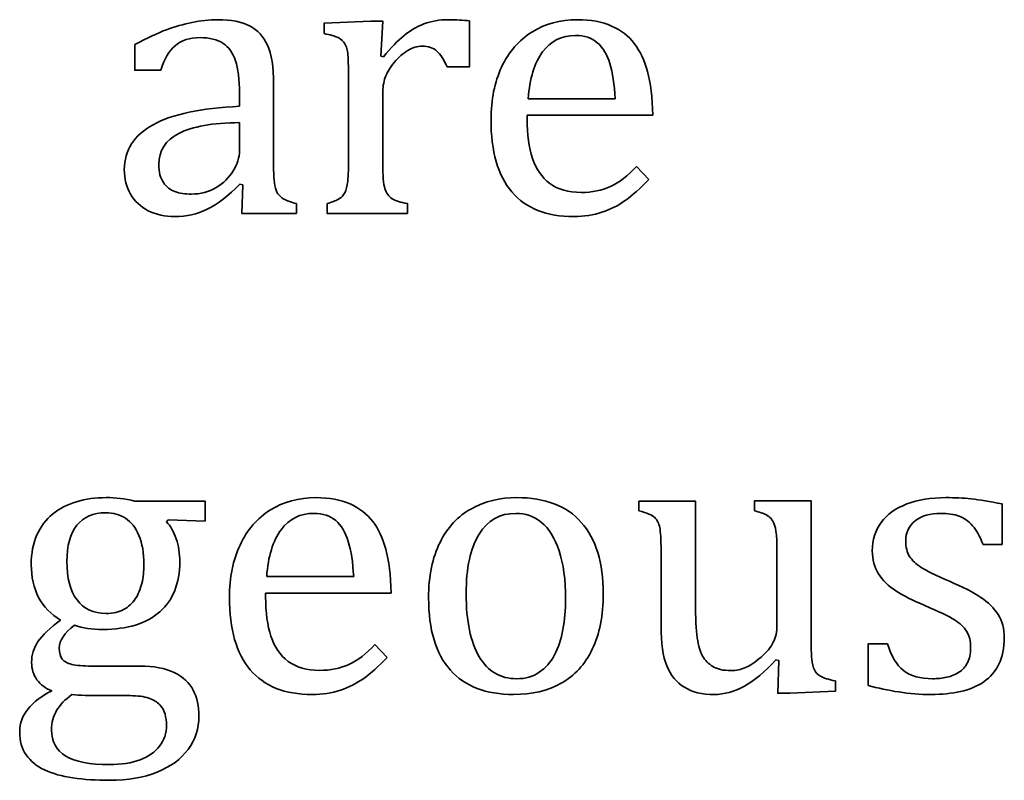
# Model space of a CAD drawing. Units: centimetres. Extents: x -94 to 94, y -58 to 58.
# Drawn here: x -74 to -73, y 44 to 45 of the extents above; entities that cross this region are included whole.
import ezdxf

# ---------------------------------------------------------------- set-up
doc = ezdxf.new("R2010")
doc.units = ezdxf.units.CM
doc.header["$MEASUREMENT"] = 0
doc.layers.add('Layer 1', color=7, linetype='Continuous')

msp = doc.modelspace()

# ---------------------------------------------------------------- linework, layer by layer
at = {"layer": 'Layer 1', "color": 250, "lineweight": 35}
for points, knots in [([(-74.28028, 44.96045), (-74.26049, 44.97083), (-74.24398, 44.97844), (-74.23075, 44.98331), (-74.21752, 44.98819), (-74.20429, 44.99199), (-74.19106, 44.99474), (-74.17784, 44.9975), (-74.16439, 44.99897), (-74.15074, 44.99897), (-74.13021, 44.99897), (-74.11381, 44.99569), (-74.10141, 44.98914), (-74.08904, 44.98268), (-74.07972, 44.97272), (-74.07347, 44.95928), (-74.06734, 44.94585), (-74.06416, 44.92552), (-74.06416, 44.89843)], [0, 0, 0, 0, 0.1666667, 0.1666667, 0.1666667, 0.3333333, 0.3333333, 0.3333333, 0.5, 0.5, 0.5, 0.6666667, 0.6666667, 0.6666667, 0.8333333, 0.8333333, 0.8333333, 1, 1, 1, 1]), ([(-73.98539, 44.97725), (-73.98539, 44.97725), (-73.98539, 44.99334), (-73.98539, 44.99334), (-73.98539, 44.99334), (-73.91279, 44.99641), (-73.91279, 44.99641), (-73.91279, 44.99641), (-73.89395, 44.99641), (-73.89395, 44.99641), (-73.89395, 44.99641), (-73.89739, 44.94215), (-73.89739, 44.94215)], [0, 0, 0, 0, 0.25, 0.25, 0.25, 0.5, 0.5, 0.5, 0.75, 0.75, 0.75, 1, 1, 1, 1]), ([(-73.89306, 44.94125), (-73.88162, 44.95512), (-73.87114, 44.96602), (-73.86141, 44.97396), (-73.85167, 44.9819), (-73.84119, 44.98803), (-73.82997, 44.99237), (-73.81865, 44.99672), (-73.80596, 44.99894), (-73.79166, 44.99894), (-73.7796, 44.99894), (-73.7688, 44.99834), (-73.75906, 44.99704)], [0, 0, 0, 0, 0.25, 0.25, 0.25, 0.5, 0.5, 0.5, 0.75, 0.75, 0.75, 1, 1, 1, 1]), ([(-73.75906, 44.99704), (-73.75906, 44.99704), (-73.75906, 44.9257), (-73.75906, 44.9257), (-73.75906, 44.9257), (-73.7941, 44.9257), (-73.7941, 44.9257)], [0, 0, 0, 0, 0.5, 0.5, 0.5, 1, 1, 1, 1]), ([(-73.48009, 44.74996), (-73.49333, 44.73609), (-73.5055, 44.7253), (-73.5165, 44.71736), (-73.52762, 44.70953), (-73.53968, 44.70339), (-73.5529, 44.69894), (-73.56614, 44.69451), (-73.58073, 44.69229), (-73.59672, 44.69229), (-73.63926, 44.69229), (-73.67143, 44.70509), (-73.69313, 44.73059), (-73.71483, 44.7561), (-73.72562, 44.79377), (-73.72562, 44.84363), (-73.72562, 44.87442), (-73.72012, 44.90162), (-73.70911, 44.92511), (-73.698, 44.94872), (-73.68223, 44.96692), (-73.6618, 44.97972), (-73.64127, 44.99253), (-73.61779, 44.99898), (-73.59111, 44.99898), (-73.57026, 44.99898), (-73.55248, 44.9956), (-73.53777, 44.98904), (-73.52307, 44.98238), (-73.51131, 44.97338), (-73.50253, 44.96184), (-73.49374, 44.95041), (-73.48697, 44.93592), (-73.4821, 44.91845), (-73.47723, 44.90099), (-73.47449, 44.87824), (-73.47385, 44.85008)], [0, 0, 0, 0, 0.0833333, 0.0833333, 0.0833333, 0.1666667, 0.1666667, 0.1666667, 0.25, 0.25, 0.25, 0.3333333, 0.3333333, 0.3333333, 0.4166667, 0.4166667, 0.4166667, 0.5, 0.5, 0.5, 0.5833333, 0.5833333, 0.5833333, 0.6666667, 0.6666667, 0.6666667, 0.75, 0.75, 0.75, 0.8333333, 0.8333333, 0.8333333, 0.9166667, 0.9166667, 0.9166667, 1, 1, 1, 1]), ([(-73.94755, 44.90898), (-73.94755, 44.92222), (-73.94775, 44.9329), (-73.94814, 44.94094), (-73.94855, 44.94899), (-73.95004, 44.95544), (-73.95248, 44.96031), (-73.95502, 44.96519), (-73.95872, 44.96878), (-73.9638, 44.97111), (-73.96888, 44.97354), (-73.97608, 44.97555), (-73.98539, 44.97725)], [0, 0, 0, 0, 0.25, 0.25, 0.25, 0.5, 0.5, 0.5, 0.75, 0.75, 0.75, 1, 1, 1, 1]), ([(-74.23964, 44.92014), (-74.23964, 44.92014), (-74.28028, 44.92014), (-74.28028, 44.92014), (-74.28028, 44.92014), (-74.28028, 44.96045), (-74.28028, 44.96045)], [0, 0, 0, 0, 0.5, 0.5, 0.5, 1, 1, 1, 1]), ([(-74.11719, 44.88426), (-74.11719, 44.90573), (-74.11931, 44.92268), (-74.12344, 44.93506), (-74.12756, 44.94743), (-74.13402, 44.95654), (-74.14291, 44.96236), (-74.15181, 44.96818), (-74.16376, 44.97104), (-74.17858, 44.97104), (-74.19478, 44.97104), (-74.20768, 44.96681), (-74.21752, 44.95834), (-74.22738, 44.94987), (-74.23477, 44.93717), (-74.23964, 44.92014)], [0, 0, 0, 0, 0.2, 0.2, 0.2, 0.4, 0.4, 0.4, 0.6, 0.6, 0.6, 0.8, 0.8, 0.8, 1, 1, 1, 1]), ([(-73.53216, 44.8759), (-73.53343, 44.89813), (-73.53619, 44.91643), (-73.54052, 44.93061), (-73.54487, 44.9447), (-73.55143, 44.95559), (-73.56011, 44.9631), (-73.56879, 44.97062), (-73.58011, 44.97443), (-73.59419, 44.97443), (-73.61546, 44.97443), (-73.6325, 44.96596), (-73.6452, 44.94882), (-73.6579, 44.93178), (-73.6654, 44.90744), (-73.66762, 44.8759)], [0, 0, 0, 0, 0.2, 0.2, 0.2, 0.4, 0.4, 0.4, 0.6, 0.6, 0.6, 0.8, 0.8, 0.8, 1, 1, 1, 1]), ([(-73.7941, 44.9257), (-73.79907, 44.93692), (-73.80436, 44.94497), (-73.80997, 44.95005), (-73.81547, 44.95513), (-73.82321, 44.95767), (-73.83283, 44.95767), (-73.84034, 44.95767), (-73.84775, 44.95544), (-73.85506, 44.9511), (-73.86236, 44.94677), (-73.86945, 44.94053), (-73.87633, 44.93227), (-73.8831, 44.92402), (-73.88776, 44.91619), (-73.8904, 44.90898), (-73.89294, 44.90179), (-73.89421, 44.89321), (-73.89421, 44.88328)], [0, 0, 0, 0, 0.1666667, 0.1666667, 0.1666667, 0.3333333, 0.3333333, 0.3333333, 0.5, 0.5, 0.5, 0.6666667, 0.6666667, 0.6666667, 0.8333333, 0.8333333, 0.8333333, 1, 1, 1, 1]), ([(-74.11657, 44.74286), (-74.13456, 44.72445), (-74.15149, 44.71143), (-74.16726, 44.70381), (-74.18314, 44.69609), (-74.19996, 44.69228), (-74.21764, 44.69228), (-74.23341, 44.69228), (-74.24727, 44.69533), (-74.25923, 44.70148), (-74.27119, 44.70752), (-74.28039, 44.71609), (-74.28685, 44.7272), (-74.29319, 44.73821), (-74.29648, 44.75101), (-74.29648, 44.76551), (-74.29648, 44.79568), (-74.28156, 44.81896), (-74.2516, 44.83536), (-74.22176, 44.85177), (-74.177, 44.86139), (-74.11719, 44.86404)], [0, 0, 0, 0, 0.1428571, 0.1428571, 0.1428571, 0.2857143, 0.2857143, 0.2857143, 0.4285714, 0.4285714, 0.4285714, 0.5714286, 0.5714286, 0.5714286, 0.7142857, 0.7142857, 0.7142857, 0.8571429, 0.8571429, 0.8571429, 1, 1, 1, 1]), ([(-74.11721, 44.83864), (-74.15923, 44.83824), (-74.19065, 44.83261), (-74.2115, 44.82193), (-74.23235, 44.81113), (-74.24283, 44.79493), (-74.24283, 44.77324), (-74.24283, 44.76139), (-74.24039, 44.75218), (-74.23563, 44.7453), (-74.23087, 44.73853), (-74.22494, 44.73376), (-74.21764, 44.73122), (-74.21044, 44.72857), (-74.20187, 44.7273), (-74.19192, 44.7273), (-74.17786, 44.7273), (-74.16515, 44.73069), (-74.15361, 44.73757), (-74.14218, 44.74435), (-74.13329, 44.75301), (-74.12683, 44.7636), (-74.12048, 44.77418), (-74.1172, 44.78455), (-74.1172, 44.79492)], [0, 0, 0, 0, 0.125, 0.125, 0.125, 0.25, 0.25, 0.25, 0.375, 0.375, 0.375, 0.5, 0.5, 0.5, 0.625, 0.625, 0.625, 0.75, 0.75, 0.75, 0.875, 0.875, 0.875, 1, 1, 1, 1]), ([(-73.47385, 44.85008), (-73.47385, 44.85008), (-73.66921, 44.85008), (-73.66921, 44.85008), (-73.66921, 44.85008), (-73.66921, 44.84458), (-73.66921, 44.84458)], [0, 0, 0, 0, 0.5, 0.5, 0.5, 1, 1, 1, 1]), ([(-73.66921, 44.84458), (-73.66921, 44.82013), (-73.66646, 44.79959), (-73.66096, 44.78299), (-73.65556, 44.76637), (-73.64656, 44.75335), (-73.63407, 44.74393), (-73.62148, 44.73451), (-73.60529, 44.72986), (-73.58518, 44.72986), (-73.56825, 44.72986), (-73.55301, 44.73293), (-73.53946, 44.73928), (-73.52591, 44.74562), (-73.51247, 44.75588), (-73.49903, 44.77007)], [0, 0, 0, 0, 0.2, 0.2, 0.2, 0.4, 0.4, 0.4, 0.6, 0.6, 0.6, 0.8, 0.8, 0.8, 1, 1, 1, 1]), ([(-74.06416, 44.79059), (-74.06416, 44.77524), (-74.06407, 44.76444), (-74.06387, 44.75819), (-74.06367, 44.75185), (-74.06316, 44.74603), (-74.06207, 44.74062), (-74.06102, 44.73522), (-74.05942, 44.73099), (-74.05741, 44.72783), (-74.0553, 44.72455), (-74.05222, 44.72178), (-74.0482, 44.71957), (-74.04418, 44.71724), (-74.03763, 44.71491), (-74.02851, 44.71247)], [0, 0, 0, 0, 0.2, 0.2, 0.2, 0.4, 0.4, 0.4, 0.6, 0.6, 0.6, 0.8, 0.8, 0.8, 1, 1, 1, 1]), ([(-73.98078, 44.71246), (-73.97294, 44.71489), (-73.96724, 44.71711), (-73.96385, 44.71891), (-73.96047, 44.72081), (-73.9575, 44.72335), (-73.95507, 44.72663), (-73.95253, 44.73002), (-73.95072, 44.735), (-73.94945, 44.74187), (-73.94818, 44.74866), (-73.94755, 44.75934), (-73.94755, 44.77383)], [0, 0, 0, 0, 0.25, 0.25, 0.25, 0.5, 0.5, 0.5, 0.75, 0.75, 0.75, 1, 1, 1, 1]), ([(-73.89421, 44.77469), (-73.89421, 44.75596), (-73.89316, 44.74294), (-73.89082, 44.73584), (-73.8886, 44.72864), (-73.88478, 44.72347), (-73.8795, 44.72018), (-73.87432, 44.7169), (-73.86637, 44.71425), (-73.85579, 44.71246)], [0, 0, 0, 0, 0.3333333, 0.3333333, 0.3333333, 0.6666667, 0.6666667, 0.6666667, 1, 1, 1, 1]), ([(-74.02851, 44.71247), (-74.02851, 44.71247), (-74.02851, 44.69723), (-74.02851, 44.69723), (-74.02851, 44.69723), (-74.11351, 44.69723), (-74.11351, 44.69723), (-74.11351, 44.69723), (-74.11191, 44.74159), (-74.11191, 44.74159)], [0, 0, 0, 0, 0.3333333, 0.3333333, 0.3333333, 0.6666667, 0.6666667, 0.6666667, 1, 1, 1, 1]), ([(-73.85579, 44.71246), (-73.85579, 44.71246), (-73.85579, 44.69721), (-73.85579, 44.69721), (-73.85579, 44.69721), (-73.98078, 44.69721), (-73.98078, 44.69721), (-73.98078, 44.69721), (-73.98078, 44.71246), (-73.98078, 44.71246)], [0, 0, 0, 0, 0.3333333, 0.3333333, 0.3333333, 0.6666667, 0.6666667, 0.6666667, 1, 1, 1, 1]), ([(-74.27249, 43.99218), (-74.25057, 43.99218), (-74.2327, 43.98879), (-74.21882, 43.98191), (-74.20496, 43.97514), (-74.19511, 43.96604), (-74.18919, 43.9545), (-74.18337, 43.94306), (-74.1804, 43.92963), (-74.1804, 43.91438), (-74.1804, 43.89491), (-74.18591, 43.87767), (-74.19713, 43.86243), (-74.20824, 43.84719), (-74.22443, 43.83544), (-74.24549, 43.82697), (-74.26654, 43.81839), (-74.29121, 43.81417), (-74.31926, 43.81417), (-74.34011, 43.81417), (-74.35926, 43.81544), (-74.37651, 43.81797), (-74.39376, 43.8204), (-74.40847, 43.82465), (-74.42086, 43.83046), (-74.43313, 43.83638), (-74.44265, 43.84411), (-74.44933, 43.85374), (-74.4561, 43.86337), (-74.45938, 43.87544), (-74.45938, 43.88983), (-74.45938, 43.90285), (-74.45504, 43.9147), (-74.44636, 43.92539), (-74.43768, 43.93597), (-74.42541, 43.94539), (-74.40954, 43.95344), (-74.41928, 43.95735), (-74.42689, 43.96317), (-74.4325, 43.97079), (-74.438, 43.97841), (-74.44086, 43.98742), (-74.44086, 43.99778), (-74.44086, 44.00953), (-74.43747, 44.02032), (-74.43091, 44.03017), (-74.42424, 44.04001), (-74.4126, 44.05123), (-74.39589, 44.06382), (-74.41071, 44.07251), (-74.42203, 44.08425), (-74.42986, 44.09917), (-74.43759, 44.11398), (-74.4414, 44.13102), (-74.4414, 44.14998), (-74.4414, 44.16775), (-74.43854, 44.1832), (-74.43261, 44.19632), (-74.42669, 44.20945), (-74.41854, 44.22035), (-74.40817, 44.22892), (-74.39769, 44.23749), (-74.38531, 44.24384), (-74.37102, 44.24819), (-74.35684, 44.25242), (-74.34139, 44.25454), (-74.32488, 44.25454), (-74.30995, 44.25454), (-74.29524, 44.25273), (-74.28053, 44.24924)], [0, 0, 0, 0, 0.0434783, 0.0434783, 0.0434783, 0.0869565, 0.0869565, 0.0869565, 0.1304348, 0.1304348, 0.1304348, 0.173913, 0.173913, 0.173913, 0.2173913, 0.2173913, 0.2173913, 0.2608696, 0.2608696, 0.2608696, 0.3043478, 0.3043478, 0.3043478, 0.3478261, 0.3478261, 0.3478261, 0.3913043, 0.3913043, 0.3913043, 0.4347826, 0.4347826, 0.4347826, 0.4782609, 0.4782609, 0.4782609, 0.5217391, 0.5217391, 0.5217391, 0.5652174, 0.5652174, 0.5652174, 0.6086957, 0.6086957, 0.6086957, 0.6521739, 0.6521739, 0.6521739, 0.6956522, 0.6956522, 0.6956522, 0.7391304, 0.7391304, 0.7391304, 0.7826087, 0.7826087, 0.7826087, 0.826087, 0.826087, 0.826087, 0.8695652, 0.8695652, 0.8695652, 0.9130435, 0.9130435, 0.9130435, 0.9565217, 0.9565217, 0.9565217, 1, 1, 1, 1]), ([(-73.88735, 44.00552), (-73.90058, 43.99166), (-73.91275, 43.98086), (-73.92375, 43.97292), (-73.93487, 43.9651), (-73.94693, 43.95895), (-73.96016, 43.9545), (-73.97339, 43.95007), (-73.98799, 43.94784), (-74.00397, 43.94784), (-74.04652, 43.94784), (-74.07868, 43.96064), (-74.10038, 43.98616), (-74.12208, 44.01165), (-74.13287, 44.04933), (-74.13287, 44.09919), (-74.13287, 44.12998), (-74.12737, 44.15718), (-74.11636, 44.18067), (-74.10525, 44.20428), (-74.08949, 44.22248), (-74.06906, 44.23528), (-74.04852, 44.2481), (-74.02504, 44.25455), (-73.99836, 44.25455), (-73.97751, 44.25455), (-73.95973, 44.25116), (-73.94502, 44.24459), (-73.93032, 44.23794), (-73.91856, 44.22894), (-73.90978, 44.2174), (-73.901, 44.20597), (-73.89423, 44.19147), (-73.88935, 44.17401), (-73.88448, 44.15655), (-73.88174, 44.1338), (-73.8811, 44.10564)], [0, 0, 0, 0, 0.0833333, 0.0833333, 0.0833333, 0.1666667, 0.1666667, 0.1666667, 0.25, 0.25, 0.25, 0.3333333, 0.3333333, 0.3333333, 0.4166667, 0.4166667, 0.4166667, 0.5, 0.5, 0.5, 0.5833333, 0.5833333, 0.5833333, 0.6666667, 0.6666667, 0.6666667, 0.75, 0.75, 0.75, 0.8333333, 0.8333333, 0.8333333, 0.9166667, 0.9166667, 0.9166667, 1, 1, 1, 1]), ([(-73.69039, 43.94784), (-73.73347, 43.94784), (-73.76628, 43.96055), (-73.78893, 43.98584), (-73.81146, 44.01113), (-73.82279, 44.04859), (-73.82279, 44.09823), (-73.82279, 44.1323), (-73.81687, 44.16121), (-73.80501, 44.1847), (-73.79316, 44.2083), (-73.77686, 44.22587), (-73.75612, 44.2373), (-73.73548, 44.24873), (-73.71199, 44.25455), (-73.68553, 44.25455), (-73.6413, 44.25455), (-73.60774, 44.24164), (-73.585, 44.21591), (-73.56223, 44.1902), (-73.55091, 44.15327), (-73.55091, 44.10501), (-73.55091, 44.07072), (-73.55663, 44.04184), (-73.56796, 44.01823), (-73.57939, 43.99473), (-73.59546, 43.97706), (-73.61632, 43.96541), (-73.63716, 43.95367), (-73.66193, 43.94785), (-73.69041, 43.94785)], [0, 0, 0, 0, 0.1, 0.1, 0.1, 0.2, 0.2, 0.2, 0.3, 0.3, 0.3, 0.4, 0.4, 0.4, 0.5, 0.5, 0.5, 0.6, 0.6, 0.6, 0.7, 0.7, 0.7, 0.8, 0.8, 0.8, 0.9, 0.9, 0.9, 1, 1, 1, 1]), ([(-73.10811, 44.0266), (-73.1026, 44.00764), (-73.09435, 43.99378), (-73.08334, 43.98521), (-73.07244, 43.97663), (-73.05731, 43.9724), (-73.03804, 43.9724), (-73.03064, 43.9724), (-73.02333, 43.9731), (-73.01624, 43.97473), (-73.00905, 43.97621), (-73.0027, 43.97886), (-72.99719, 43.98245), (-72.99158, 43.98605), (-72.98714, 43.99093), (-72.98386, 43.99716), (-72.98048, 44.00341), (-72.97888, 44.01113), (-72.97888, 44.02045), (-72.97888, 44.03093), (-72.98089, 44.0395), (-72.98502, 44.04617), (-72.98915, 44.05273), (-72.9956, 44.05876), (-73.00428, 44.06426), (-73.01296, 44.06978), (-73.02831, 44.07717), (-73.05021, 44.08649), (-73.06895, 44.09432), (-73.08408, 44.10194), (-73.09541, 44.10945), (-73.10685, 44.11686), (-73.11573, 44.12565), (-73.1223, 44.13582), (-73.12875, 44.14587), (-73.13203, 44.15793), (-73.13203, 44.17169), (-73.13203, 44.18872), (-73.12748, 44.20344), (-73.11827, 44.21592), (-73.10906, 44.22841), (-73.09572, 44.23795), (-73.07837, 44.2446), (-73.06101, 44.25117), (-73.0407, 44.25455), (-73.0173, 44.25455), (-73.00366, 44.25455), (-72.99052, 44.25385), (-72.97783, 44.25255), (-72.96503, 44.25117), (-72.94915, 44.24852), (-72.92989, 44.2446)], [0, 0, 0, 0, 0.0588235, 0.0588235, 0.0588235, 0.1176471, 0.1176471, 0.1176471, 0.1764706, 0.1764706, 0.1764706, 0.2352941, 0.2352941, 0.2352941, 0.2941176, 0.2941176, 0.2941176, 0.3529412, 0.3529412, 0.3529412, 0.4117647, 0.4117647, 0.4117647, 0.4705882, 0.4705882, 0.4705882, 0.5294118, 0.5294118, 0.5294118, 0.5882353, 0.5882353, 0.5882353, 0.6470588, 0.6470588, 0.6470588, 0.7058824, 0.7058824, 0.7058824, 0.7647059, 0.7647059, 0.7647059, 0.8235294, 0.8235294, 0.8235294, 0.8823529, 0.8823529, 0.8823529, 0.9411765, 0.9411765, 0.9411765, 1, 1, 1, 1]), ([(-74.28053, 44.24924), (-74.28053, 44.24924), (-74.17078, 44.24924), (-74.17078, 44.24924), (-74.17078, 44.24924), (-74.17077, 44.21792), (-74.17077, 44.21792)], [0, 0, 0, 0, 0.5, 0.5, 0.5, 1, 1, 1, 1]), ([(-73.49566, 44.24925), (-73.49566, 44.24925), (-73.40729, 44.24925), (-73.40729, 44.24925), (-73.40729, 44.24925), (-73.40729, 44.09145), (-73.40729, 44.09145)], [0, 0, 0, 0, 0.5, 0.5, 0.5, 1, 1, 1, 1]), ([(-73.31558, 44.23402), (-73.31558, 44.23402), (-73.31558, 44.24926), (-73.31558, 44.24926), (-73.31558, 44.24926), (-73.2272, 44.24926), (-73.2272, 44.24926), (-73.2272, 44.24926), (-73.2272, 44.03749), (-73.2272, 44.03749)], [0, 0, 0, 0, 0.3333333, 0.3333333, 0.3333333, 0.6666667, 0.6666667, 0.6666667, 1, 1, 1, 1]), ([(-74.38593, 44.15495), (-74.38593, 44.12914), (-74.38064, 44.10923), (-74.37016, 44.09516), (-74.35958, 44.08108), (-74.34445, 44.07411), (-74.32455, 44.07411), (-74.31397, 44.07411), (-74.30497, 44.07612), (-74.29756, 44.08014), (-74.29015, 44.08416), (-74.28412, 44.08966), (-74.27946, 44.09665), (-74.27481, 44.10374), (-74.27142, 44.11178), (-74.26919, 44.12099), (-74.26707, 44.1302), (-74.26592, 44.13993), (-74.26592, 44.14999), (-74.26592, 44.16819), (-74.26856, 44.18343), (-74.27374, 44.1956), (-74.27883, 44.20777), (-74.28592, 44.21676), (-74.29481, 44.22238), (-74.3037, 44.22809), (-74.31386, 44.23095), (-74.32549, 44.23095), (-74.34507, 44.23095), (-74.3601, 44.22439), (-74.37048, 44.21137), (-74.38075, 44.19835), (-74.38592, 44.17962), (-74.38592, 44.15496)], [0, 0, 0, 0, 0.0909091, 0.0909091, 0.0909091, 0.1818182, 0.1818182, 0.1818182, 0.2727273, 0.2727273, 0.2727273, 0.3636364, 0.3636364, 0.3636364, 0.4545455, 0.4545455, 0.4545455, 0.5454545, 0.5454545, 0.5454545, 0.6363636, 0.6363636, 0.6363636, 0.7272727, 0.7272727, 0.7272727, 0.8181818, 0.8181818, 0.8181818, 0.9090909, 0.9090909, 0.9090909, 1, 1, 1, 1]), ([(-73.93942, 44.13146), (-73.94069, 44.15368), (-73.94344, 44.17199), (-73.94778, 44.18617), (-73.95212, 44.20026), (-73.95868, 44.21116), (-73.96736, 44.21866), (-73.97604, 44.22618), (-73.98736, 44.22999), (-74.00144, 44.22999), (-74.02271, 44.22999), (-74.03975, 44.22152), (-74.05245, 44.20438), (-74.06515, 44.18734), (-74.07265, 44.163), (-74.07488, 44.13146)], [0, 0, 0, 0, 0.2, 0.2, 0.2, 0.4, 0.4, 0.4, 0.6, 0.6, 0.6, 0.8, 0.8, 0.8, 1, 1, 1, 1]), ([(-73.76427, 44.1048), (-73.76427, 44.06214), (-73.75749, 44.02943), (-73.74395, 44.00658), (-73.7304, 43.98372), (-73.71103, 43.9724), (-73.68574, 43.9724), (-73.67198, 43.9724), (-73.66013, 43.97568), (-73.65039, 43.98245), (-73.64076, 43.98912), (-73.63281, 43.99822), (-73.62668, 44.00955), (-73.62065, 44.02098), (-73.61621, 44.0341), (-73.61355, 44.04913), (-73.6108, 44.06405), (-73.60953, 44.07971), (-73.60953, 44.09612), (-73.60953, 44.12649), (-73.61281, 44.15169), (-73.61959, 44.17169), (-73.62626, 44.19179), (-73.63547, 44.2065), (-73.647, 44.21592), (-73.65865, 44.22534), (-73.67187, 44.23001), (-73.68669, 44.23001), (-73.71177, 44.23001), (-73.73092, 44.2192), (-73.74426, 44.19751), (-73.7576, 44.17571), (-73.76426, 44.1448), (-73.76426, 44.1048)], [0, 0, 0, 0, 0.0909091, 0.0909091, 0.0909091, 0.1818182, 0.1818182, 0.1818182, 0.2727273, 0.2727273, 0.2727273, 0.3636364, 0.3636364, 0.3636364, 0.4545455, 0.4545455, 0.4545455, 0.5454545, 0.5454545, 0.5454545, 0.6363636, 0.6363636, 0.6363636, 0.7272727, 0.7272727, 0.7272727, 0.8181818, 0.8181818, 0.8181818, 0.9090909, 0.9090909, 0.9090909, 1, 1, 1, 1]), ([(-73.46093, 44.17199), (-73.46093, 44.18935), (-73.46153, 44.20132), (-73.46294, 44.20788), (-73.46431, 44.21433), (-73.46686, 44.21952), (-73.47066, 44.22333), (-73.47447, 44.22714), (-73.48285, 44.23074), (-73.49564, 44.23401)], [0, 0, 0, 0, 0.3333333, 0.3333333, 0.3333333, 0.6666667, 0.6666667, 0.6666667, 1, 1, 1, 1]), ([(-73.28049, 44.17199), (-73.28049, 44.18384), (-73.28079, 44.19273), (-73.28149, 44.19866), (-73.28209, 44.20469), (-73.28309, 44.20946), (-73.28456, 44.21306), (-73.28606, 44.21676), (-73.28774, 44.21962), (-73.28964, 44.22195), (-73.29165, 44.22418), (-73.29441, 44.22629), (-73.298, 44.2282), (-73.30171, 44.23), (-73.30753, 44.23201), (-73.31558, 44.23402)], [0, 0, 0, 0, 0.2, 0.2, 0.2, 0.4, 0.4, 0.4, 0.6, 0.6, 0.6, 0.8, 0.8, 0.8, 1, 1, 1, 1]), ([(-72.95962, 44.18131), (-72.96416, 44.1937), (-72.96956, 44.20353), (-72.9758, 44.21063), (-72.98195, 44.21772), (-72.98903, 44.2228), (-72.99686, 44.22566), (-73.00471, 44.22852), (-73.01433, 44.23), (-73.02565, 44.23), (-73.04216, 44.23), (-73.05539, 44.22619), (-73.06523, 44.21836), (-73.07508, 44.21063), (-73.07994, 44.20005), (-73.07994, 44.1866), (-73.07994, 44.17708), (-73.07794, 44.16925), (-73.07402, 44.16301), (-73.0701, 44.15687), (-73.06396, 44.15104), (-73.05571, 44.14565), (-73.04745, 44.14025), (-73.03295, 44.13316), (-73.01201, 44.12427), (-72.99095, 44.11517), (-72.97464, 44.1068), (-72.96321, 44.09919), (-72.95167, 44.09157), (-72.94278, 44.08268), (-72.93622, 44.07251), (-72.92966, 44.06235), (-72.92649, 44.05029), (-72.92649, 44.03622), (-72.92649, 44.01991), (-72.92924, 44.00616), (-72.93486, 43.99494), (-72.94046, 43.98383), (-72.9483, 43.97473), (-72.95835, 43.96774), (-72.96851, 43.96065), (-72.98058, 43.95557), (-72.99455, 43.9525), (-73.00852, 43.94943), (-73.02376, 43.94785), (-73.04027, 43.94785), (-73.05762, 43.94785), (-73.07445, 43.94912), (-73.09075, 43.95176), (-73.10715, 43.9543), (-73.12303, 43.9577), (-73.13859, 43.96182)], [0, 0, 0, 0, 0.0588235, 0.0588235, 0.0588235, 0.1176471, 0.1176471, 0.1176471, 0.1764706, 0.1764706, 0.1764706, 0.2352941, 0.2352941, 0.2352941, 0.2941176, 0.2941176, 0.2941176, 0.3529412, 0.3529412, 0.3529412, 0.4117647, 0.4117647, 0.4117647, 0.4705882, 0.4705882, 0.4705882, 0.5294118, 0.5294118, 0.5294118, 0.5882353, 0.5882353, 0.5882353, 0.6470588, 0.6470588, 0.6470588, 0.7058824, 0.7058824, 0.7058824, 0.7647059, 0.7647059, 0.7647059, 0.8235294, 0.8235294, 0.8235294, 0.8823529, 0.8823529, 0.8823529, 0.9411765, 0.9411765, 0.9411765, 1, 1, 1, 1]), ([(-74.23089, 44.21665), (-74.22454, 44.21031), (-74.21946, 44.20152), (-74.21575, 44.19052), (-74.21205, 44.1794), (-74.21014, 44.16744), (-74.21014, 44.15463), (-74.21014, 44.12098), (-74.22051, 44.09494), (-74.24126, 44.07664), (-74.26211, 44.05843), (-74.29153, 44.04922), (-74.32984, 44.04922), (-74.34699, 44.04922), (-74.3618, 44.05145), (-74.37418, 44.05579), (-74.38985, 44.04372), (-74.39768, 44.03197), (-74.39768, 44.02044), (-74.39768, 44.01271), (-74.3962, 44.007), (-74.39323, 44.00308), (-74.39027, 43.99917), (-74.3853, 43.99631), (-74.37831, 43.99472), (-74.37144, 43.99303), (-74.36096, 43.99218), (-74.34689, 43.99218)], [0, 0, 0, 0, 0.1111111, 0.1111111, 0.1111111, 0.2222222, 0.2222222, 0.2222222, 0.3333333, 0.3333333, 0.3333333, 0.4444444, 0.4444444, 0.4444444, 0.5555556, 0.5555556, 0.5555556, 0.6666667, 0.6666667, 0.6666667, 0.7777778, 0.7777778, 0.7777778, 0.8888889, 0.8888889, 0.8888889, 1, 1, 1, 1]), ([(-74.17077, 44.21792), (-74.17077, 44.21792), (-74.22813, 44.22004), (-74.22813, 44.22004), (-74.22813, 44.22004), (-74.23089, 44.21665), (-74.23089, 44.21665)], [0, 0, 0, 0, 0.5, 0.5, 0.5, 1, 1, 1, 1]), ([(-73.8811, 44.10564), (-73.8811, 44.10564), (-74.07646, 44.10564), (-74.07646, 44.10564), (-74.07646, 44.10564), (-74.07646, 44.10014), (-74.07646, 44.10014)], [0, 0, 0, 0, 0.5, 0.5, 0.5, 1, 1, 1, 1]), ([(-74.07646, 44.10014), (-74.07646, 44.07569), (-74.07371, 44.05516), (-74.06821, 44.03855), (-74.06281, 44.02193), (-74.05382, 44.00891), (-74.04132, 43.99948), (-74.02873, 43.99007), (-74.01254, 43.98542), (-73.99243, 43.98542), (-73.9755, 43.98542), (-73.96026, 43.98849), (-73.94671, 43.99483), (-73.93316, 44.00118), (-73.91972, 44.01144), (-73.90628, 44.02563)], [0, 0, 0, 0, 0.2, 0.2, 0.2, 0.4, 0.4, 0.4, 0.6, 0.6, 0.6, 0.8, 0.8, 0.8, 1, 1, 1, 1]), ([(-73.40729, 44.09145), (-73.40729, 44.06722), (-73.40629, 44.0488), (-73.40454, 44.03621), (-73.40262, 44.02361), (-73.39988, 44.01409), (-73.39617, 44.00774), (-73.39246, 44.00128), (-73.38717, 43.99588), (-73.38029, 43.99154), (-73.37352, 43.98721), (-73.3641, 43.98509), (-73.35214, 43.98509), (-73.3442, 43.98509), (-73.33669, 43.98657), (-73.32949, 43.98974), (-73.32219, 43.99281), (-73.31415, 43.99821), (-73.30526, 44.00594), (-73.29637, 44.01377), (-73.29002, 44.02139), (-73.28621, 44.02912), (-73.2824, 44.03673), (-73.28049, 44.04563), (-73.28049, 44.05579)], [0, 0, 0, 0, 0.125, 0.125, 0.125, 0.25, 0.25, 0.25, 0.375, 0.375, 0.375, 0.5, 0.5, 0.5, 0.625, 0.625, 0.625, 0.75, 0.75, 0.75, 0.875, 0.875, 0.875, 1, 1, 1, 1]), ([(-73.28208, 44.00182), (-73.29921, 43.98319), (-73.31552, 43.96954), (-73.33118, 43.96086), (-73.34674, 43.95218), (-73.3624, 43.94785), (-73.37817, 43.94785), (-73.397, 43.94785), (-73.41246, 43.95155), (-73.42463, 43.95906), (-73.4368, 43.96647), (-73.4459, 43.97759), (-73.45193, 43.9924), (-73.45796, 44.00711), (-73.46093, 44.02796), (-73.46093, 44.05484)], [0, 0, 0, 0, 0.2, 0.2, 0.2, 0.4, 0.4, 0.4, 0.6, 0.6, 0.6, 0.8, 0.8, 0.8, 1, 1, 1, 1]), ([(-73.2272, 44.03749), (-73.2272, 44.02151), (-73.2269, 44.01008), (-73.2262, 44.00309), (-73.2256, 43.996), (-73.22429, 43.99039), (-73.22218, 43.98627), (-73.22017, 43.98215), (-73.21689, 43.97887), (-73.21255, 43.97621), (-73.20821, 43.97367), (-73.20047, 43.97124), (-73.18937, 43.96892)], [0, 0, 0, 0, 0.25, 0.25, 0.25, 0.5, 0.5, 0.5, 0.75, 0.75, 0.75, 1, 1, 1, 1]), ([(-73.13859, 43.96182), (-73.13859, 43.96182), (-73.13859, 44.0266), (-73.13859, 44.0266), (-73.13859, 44.0266), (-73.10811, 44.0266), (-73.10811, 44.0266)], [0, 0, 0, 0, 0.5, 0.5, 0.5, 1, 1, 1, 1]), ([(-73.18937, 43.96892), (-73.18937, 43.96892), (-73.18937, 43.95283), (-73.18937, 43.95283), (-73.18937, 43.95283), (-73.26028, 43.94976), (-73.26028, 43.94976), (-73.26028, 43.94976), (-73.27921, 43.94976), (-73.27921, 43.94976), (-73.27921, 43.94976), (-73.27742, 44.00055), (-73.27742, 44.00055), (-73.27742, 44.00055), (-73.28208, 44.00182), (-73.28208, 44.00182)], [0, 0, 0, 0, 0.2, 0.2, 0.2, 0.4, 0.4, 0.4, 0.6, 0.6, 0.6, 0.8, 0.8, 0.8, 1, 1, 1, 1]), ([(-74.37821, 43.94784), (-74.38868, 43.94), (-74.39662, 43.93165), (-74.40191, 43.92286), (-74.4072, 43.91407), (-74.40985, 43.90413), (-74.40985, 43.89301), (-74.40985, 43.87439), (-74.40244, 43.86063), (-74.38763, 43.85184), (-74.3729, 43.84306), (-74.35027, 43.83872), (-74.31988, 43.83872), (-74.30126, 43.83872), (-74.28527, 43.84116), (-74.27195, 43.84613), (-74.2586, 43.8511), (-74.24845, 43.85819), (-74.24147, 43.86751), (-74.23437, 43.87682), (-74.23089, 43.88772), (-74.23089, 43.9001), (-74.23089, 43.90593), (-74.23159, 43.91154), (-74.23311, 43.91704), (-74.23448, 43.92244), (-74.23724, 43.92741), (-74.24126, 43.93175), (-74.24528, 43.93609), (-74.2511, 43.93958), (-74.2585, 43.94212), (-74.26592, 43.94466), (-74.27565, 43.94604), (-74.28761, 43.94604)], [0, 0, 0, 0, 0.0909091, 0.0909091, 0.0909091, 0.1818182, 0.1818182, 0.1818182, 0.2727273, 0.2727273, 0.2727273, 0.3636364, 0.3636364, 0.3636364, 0.4545455, 0.4545455, 0.4545455, 0.5454545, 0.5454545, 0.5454545, 0.6363636, 0.6363636, 0.6363636, 0.7272727, 0.7272727, 0.7272727, 0.8181818, 0.8181818, 0.8181818, 0.9090909, 0.9090909, 0.9090909, 1, 1, 1, 1])]:
    msp.add_open_spline(points, degree=3, knots=knots, dxfattribs=at)
for points in [[(-73.89739, 44.94215), (-73.89739, 44.94215), (-73.89306, 44.94125), (-73.89306, 44.94125)], [(-74.06416, 44.89843), (-74.06416, 44.89843), (-74.06416, 44.79059), (-74.06416, 44.79059)], [(-73.94755, 44.77383), (-73.94755, 44.77383), (-73.94755, 44.90898), (-73.94755, 44.90898)], [(-74.11719, 44.86404), (-74.11719, 44.86404), (-74.11719, 44.88426), (-74.11719, 44.88426)], [(-73.89421, 44.88328), (-73.89421, 44.88328), (-73.89421, 44.77469), (-73.89421, 44.77469)], [(-73.66762, 44.8759), (-73.66762, 44.8759), (-73.53216, 44.8759), (-73.53216, 44.8759)], [(-74.1172, 44.79492), (-74.1172, 44.79492), (-74.11721, 44.83864), (-74.11721, 44.83864)], [(-73.49903, 44.77007), (-73.49903, 44.77007), (-73.48009, 44.74996), (-73.48009, 44.74996)], [(-74.11191, 44.74159), (-74.11191, 44.74159), (-74.11657, 44.74286), (-74.11657, 44.74286)], [(-73.49564, 44.23401), (-73.49564, 44.23401), (-73.49566, 44.24925), (-73.49566, 44.24925)], [(-72.92989, 44.2446), (-72.92989, 44.2446), (-72.92987, 44.18131), (-72.92987, 44.18131)], [(-72.92987, 44.18131), (-72.92987, 44.18131), (-72.95962, 44.18131), (-72.95962, 44.18131)], [(-73.46093, 44.05484), (-73.46093, 44.05484), (-73.46093, 44.17199), (-73.46093, 44.17199)], [(-73.28049, 44.05579), (-73.28049, 44.05579), (-73.28049, 44.17199), (-73.28049, 44.17199)], [(-74.38592, 44.15496), (-74.38592, 44.15496), (-74.38593, 44.15495), (-74.38593, 44.15495)], [(-74.07488, 44.13146), (-74.07488, 44.13146), (-73.93942, 44.13146), (-73.93942, 44.13146)], [(-73.76426, 44.1048), (-73.76426, 44.1048), (-73.76427, 44.1048), (-73.76427, 44.1048)], [(-73.90628, 44.02563), (-73.90628, 44.02563), (-73.88735, 44.00552), (-73.88735, 44.00552)], [(-74.34689, 43.99218), (-74.34689, 43.99218), (-74.27249, 43.99218), (-74.27249, 43.99218)], [(-74.33386, 43.94604), (-74.35058, 43.94604), (-74.3654, 43.94654), (-74.37821, 43.94784)], [(-74.28761, 43.94604), (-74.28761, 43.94604), (-74.33386, 43.94604), (-74.33386, 43.94604)], [(-73.69041, 43.94785), (-73.69041, 43.94785), (-73.69039, 43.94784), (-73.69039, 43.94784)]]:
    msp.add_open_spline(points, degree=3, dxfattribs=at)

doc.saveas('drawing.dxf')
